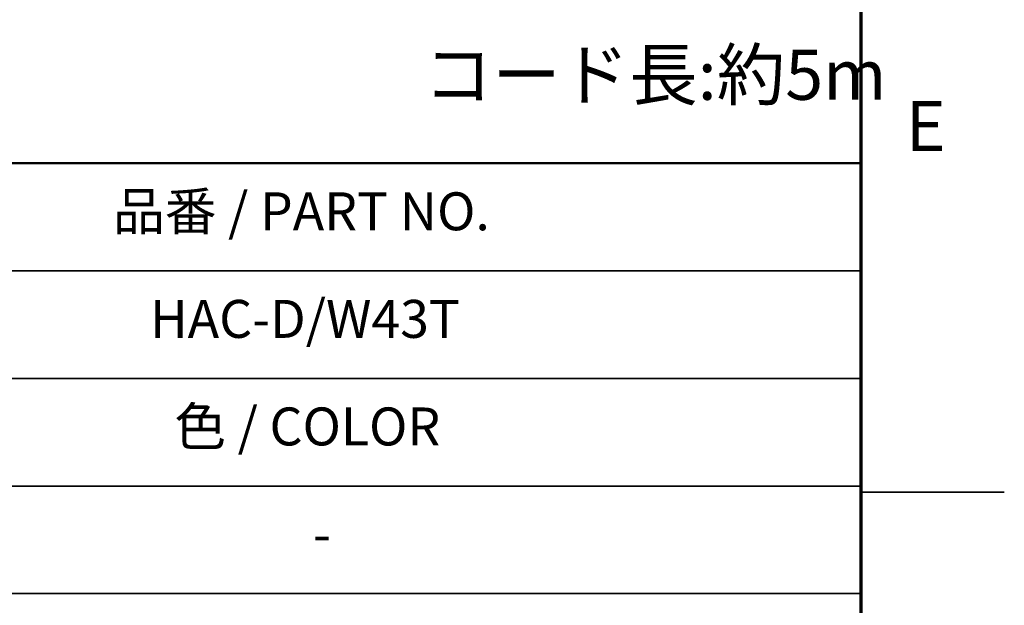
# Model space of a CAD drawing. Units: millimetres. Extents: x 0 to 30672, y -197 to 2970.
# Drawn here: x 3513 to 4200, y 406 to 814 of the extents above; entities that cross this region are included whole.
import ezdxf

# ---------------------------------------------------------------- set-up
doc = ezdxf.new("R2010")
doc.units = ezdxf.units.MM
doc.header["$LTSCALE"] = 10
doc.layers.add('FORMAT', color=7, linetype='Continuous')
doc.layers.add('レイヤー_1', color=179, linetype='Continuous')
doc.styles.add('SLDTEXTSTYLE0', font='TXT', dxfattribs={"width": 0.7, "bigfont": 'bigfont'})
doc.styles.add('SLDTEXTSTYLE1', font='TXT', dxfattribs={"width": 0.75, "bigfont": 'bigfont'})
doc.styles.add('SLDTEXTSTYLE3', font='TXT', dxfattribs={"width": 0.653846, "bigfont": 'bigfont'})

msp = doc.modelspace()

# ---------------------------------------------------------------- linework, layer by layer
at = {"color": 7, "linetype": 'Continuous', "lineweight": 35}
msp.add_line((4100, 485), (4200, 485), dxfattribs=at)
at = {"layer": 'FORMAT', "lineweight": 70}
msp.add_line((4100, 2870), (4100, 100), dxfattribs=at)
at = {"layer": 'FORMAT', "lineweight": 50}
msp.add_line((4100, 714.18), (100, 714.18), dxfattribs=at)
at = {"layer": 'レイヤー_1', "color": 7, "lineweight": 35}
for p, q in [((2600, 639.18), (4100, 639.18)), ((2600, 564.18), (4100, 564.18)), ((2600, 489.18), (4100, 489.18)), ((2600, 414.18), (4100, 414.18))]:
    msp.add_line(p, q, dxfattribs=at)

# ---------------------------------------------------------------- texts
at = {"color": 7, "linetype": 'Continuous', "lineweight": 0, "attachment_point": 2}
for s, insert, char_height, style in [('E', (4145.21, 757.67), 35, 'SLDTEXTSTYLE1'), ('品番 / PART NO.', (3709.69, 693.96), 26.4583, 'SLDTEXTSTYLE3')]:
    msp.add_mtext(s, dxfattribs=dict(at, insert=insert, char_height=char_height, style=style))
at = {"layer": 'レイヤー_1', "color": 7, "style": 'SLDTEXTSTYLE0'}
for s, insert, char_height, attachment_point in [('コード長:約5m', (3795.14, 793.47), 35, 1), ('HAC-D/W43T', (3712.15, 618.96), 26.458, 2), ('色 / COLOR', (3713.79, 543.96), 26.458, 2), ('-', (3723.94, 468.96), 26.46, 2)]:
    msp.add_mtext(s, dxfattribs=dict(at, insert=insert, char_height=char_height, attachment_point=attachment_point))

doc.saveas('drawing.dxf')
